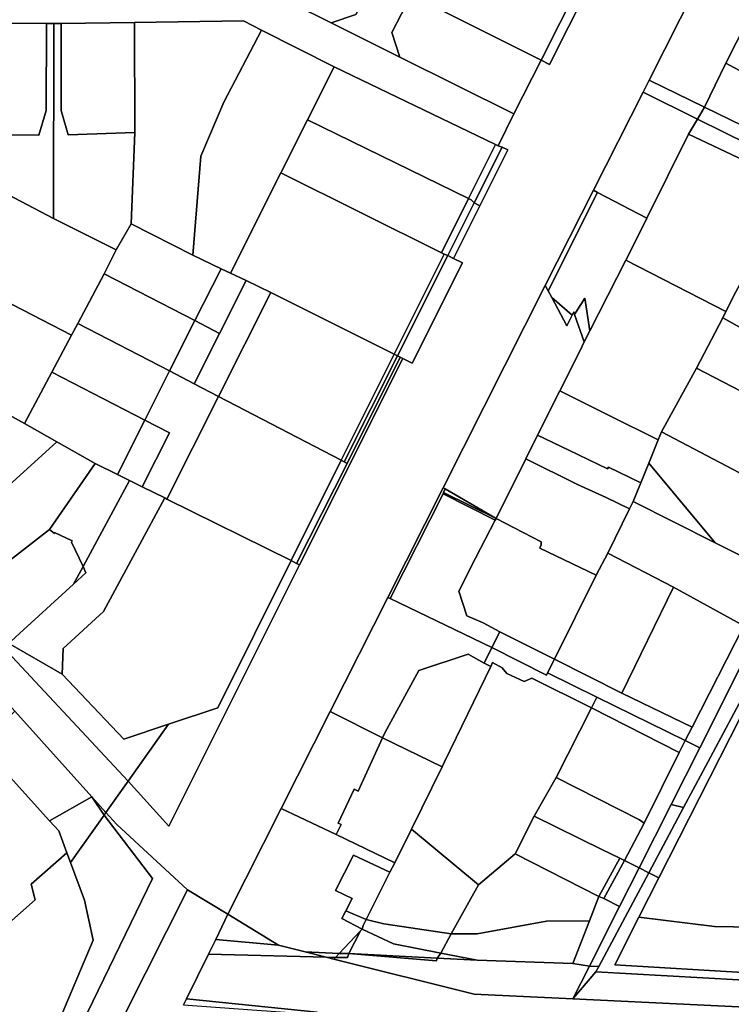
# Model space of a CAD drawing. Units: inches. Extents: x 7500859 to 7507563, y 5791716 to 5797213.
# Drawn here: x 7505093 to 7505287, y 5794803 to 5795072 of the extents above; entities that cross this region are included whole.
import ezdxf

# ---------------------------------------------------------------- set-up
doc = ezdxf.new("R2010")
doc.units = ezdxf.units.IN
doc.header["$MEASUREMENT"] = 0

msp = doc.modelspace()

# ---------------------------------------------------------------- linework, layer by layer
for points in [[(7505210.8, 5795124.43), (7505204.48, 5795111.87), (7505194.68, 5795092.37), (7505185, 5795073.18), (7505178.26, 5795070.94), (7505197, 5795061.5), (7505194.78, 5795068.28), (7505200.07, 5795078.51), (7505210.4, 5795099.02), (7505220.7, 5795119.51), (7505217.74, 5795120.95), (7505210.8, 5795124.43)], [(7505168.6, 5795105.53), (7505156.63, 5795081.74), (7505178.26, 5795070.94), (7505185, 5795073.18), (7505194.68, 5795092.37), (7505168.6, 5795105.53)], [(7505290.24, 5795105.37), (7505264.96, 5795055.3), (7505280, 5795047.91), (7505285.83, 5795059.92), (7505291.65, 5795071.36), (7505298.4, 5795084.72), (7505304.74, 5795098.08), (7505290.24, 5795105.37)], [(7505256.13, 5795101.66), (7505245.81, 5795081.17), (7505235.51, 5795060.71), (7505237.78, 5795059.57), (7505258.4, 5795100.52), (7505256.13, 5795101.66)], [(7505210.4, 5795099.02), (7505200.07, 5795078.51), (7505235.51, 5795060.71), (7505245.81, 5795081.17), (7505210.4, 5795099.02)], [(7505057.97, 5795070.27), (7505067.92, 5795070.28), (7505080.69, 5795070.79), (7505100.68, 5795070.68), (7505102.68, 5795070.7), (7505104.68, 5795070.73), (7505124.65, 5795071.01), (7505154.39, 5795071.4), (7505159.31, 5795068.87), (7505179.11, 5795058.9), (7505223.06, 5795037.76), (7505223.82, 5795037.38), (7505228.12, 5795046.06), (7505197, 5795061.5), (7505178.26, 5795070.94), (7505156.63, 5795081.74), (7505152.77, 5795083.69), (7505135.64, 5795083.03), (7505097.87, 5795082.59), (7505076.7, 5795082.38), (7505075.58, 5795082.37), (7505069.23, 5795082.29), (7505066.1, 5795086.99), (7505057.97, 5795070.27)], [(7505200.07, 5795078.51), (7505194.78, 5795068.28), (7505197, 5795061.5), (7505228.12, 5795046.06), (7505235.51, 5795060.71), (7505200.07, 5795078.51)], [(7505080.59, 5795040.36), (7505080.55, 5795028.83), (7505081.08, 5795028.79), (7505102.6, 5795017.53), (7505102.68, 5795070.7), (7505100.68, 5795070.68), (7505100.65, 5795047), (7505098.64, 5795040.3), (7505080.59, 5795040.36)], [(7505080.69, 5795070.79), (7505080.59, 5795040.36), (7505098.64, 5795040.3), (7505100.65, 5795047), (7505100.68, 5795070.68), (7505080.69, 5795070.79)], [(7505102.68, 5795070.7), (7505102.6, 5795017.53), (7505119.65, 5795009.05), (7505123.76, 5795016.08), (7505124.78, 5795040.98), (7505106.64, 5795040.4), (7505104.66, 5795046.98), (7505104.68, 5795070.73), (7505102.68, 5795070.7)], [(7505104.68, 5795070.73), (7505104.66, 5795046.98), (7505106.64, 5795040.4), (7505124.78, 5795040.98), (7505124.65, 5795071.01), (7505104.68, 5795070.73)], [(7505124.65, 5795071.01), (7505124.78, 5795040.98), (7505123.76, 5795016.08), (7505140.6, 5795007.57), (7505142.74, 5795034.55), (7505149.04, 5795049.25), (7505159.31, 5795068.87), (7505154.39, 5795071.4), (7505124.65, 5795071.01)], [(7505159.31, 5795068.87), (7505149.04, 5795049.25), (7505142.74, 5795034.55), (7505140.6, 5795007.57), (7505148.27, 5795003.8), (7505150.83, 5795002.67), (7505164.6, 5795030.02), (7505171.87, 5795044.47), (7505179.11, 5795058.9), (7505159.31, 5795068.87)], [(7505291.65, 5795071.36), (7505285.83, 5795059.92), (7505294.51, 5795055.23), (7505313.82, 5795046.18), (7505319.46, 5795057.29), (7505291.65, 5795071.36)], [(7505179.11, 5795058.9), (7505171.87, 5795044.47), (7505215.7, 5795023), (7505223.06, 5795037.76), (7505179.11, 5795058.9)], [(7505285.83, 5795059.92), (7505280, 5795047.91), (7505307.86, 5795034.38), (7505313.82, 5795046.18), (7505294.51, 5795055.23), (7505285.83, 5795059.92)], [(7505264.96, 5795055.3), (7505263.28, 5795051.97), (7505278.12, 5795044.66), (7505280, 5795047.91), (7505264.96, 5795055.3)], [(7505263.28, 5795051.97), (7505249.79, 5795025.24), (7505250.89, 5795024.66), (7505264.33, 5795017.61), (7505275.71, 5795040.54), (7505278.12, 5795044.66), (7505263.28, 5795051.97)], [(7505280, 5795047.91), (7505278.12, 5795044.66), (7505306.14, 5795030.84), (7505307.86, 5795034.38), (7505280, 5795047.91)], [(7505171.87, 5795044.47), (7505164.6, 5795030.02), (7505208.34, 5795008.22), (7505215.7, 5795023), (7505171.87, 5795044.47)], [(7505278.12, 5795044.66), (7505275.71, 5795040.54), (7505304.3, 5795027.03), (7505306.14, 5795030.84), (7505278.12, 5795044.66)], [(7505275.71, 5795040.54), (7505264.33, 5795017.61), (7505260.06, 5795009.01), (7505258.62, 5795006.2), (7505285.88, 5794992.23), (7505288.49, 5794997.33), (7505291.73, 5795003.42), (7505304.3, 5795027.03), (7505275.71, 5795040.54)], [(7505223.82, 5795037.38), (7505223.06, 5795037.76), (7505215.7, 5795023), (7505216.46, 5795022.62), (7505217.28, 5795021.83), (7505224.89, 5795037.02), (7505223.82, 5795037.38)], [(7505217.28, 5795021.83), (7505218.84, 5795021.04), (7505226.46, 5795036.23), (7505224.89, 5795037.02), (7505217.28, 5795021.83)], [(7505081.08, 5795028.79), (7505072.2, 5795009.55), (7505070, 5795005.06), (7505107.52, 5794985.78), (7505109.22, 5794988.96), (7505116.41, 5795002.47), (7505119.65, 5795009.05), (7505102.6, 5795017.53), (7505081.08, 5795028.79)], [(7505209.09, 5795007.85), (7505208.34, 5795008.22), (7505164.6, 5795030.02), (7505150.83, 5795002.67), (7505155.12, 5795000.62), (7505161.85, 5794997.41), (7505195.49, 5794980.6), (7505209.09, 5795007.85)], [(7505249.79, 5795025.24), (7505236.66, 5794999.25), (7505237.43, 5794997.8), (7505250.89, 5795024.66), (7505249.79, 5795025.24)], [(7505250.89, 5795024.66), (7505237.43, 5794997.8), (7505238.41, 5794995.97), (7505243.95, 5794991.18), (7505244.39, 5794992.07), (7505244.63, 5794991.37), (7505247.46, 5794995.83), (7505248.75, 5794986.93), (7505258.62, 5795006.2), (7505260.06, 5795009.01), (7505264.33, 5795017.61), (7505250.89, 5795024.66)], [(7505216.46, 5795022.62), (7505215.7, 5795023), (7505208.34, 5795008.22), (7505209.09, 5795007.85), (7505210.06, 5795007.44), (7505217.28, 5795021.83), (7505216.46, 5795022.62)], [(7505210.06, 5795007.44), (7505211.67, 5795006.64), (7505218.84, 5795021.04), (7505217.28, 5795021.83), (7505210.06, 5795007.44)], [(7505123.76, 5795016.08), (7505119.65, 5795009.05), (7505116.41, 5795002.47), (7505141.12, 5794989.7), (7505148.27, 5795003.8), (7505140.6, 5795007.57), (7505123.76, 5795016.08)], [(7505209.09, 5795007.85), (7505195.49, 5794980.6), (7505196.35, 5794980.1), (7505210.06, 5795007.44), (7505209.09, 5795007.85)], [(7505210.06, 5795007.44), (7505196.35, 5794980.1), (7505197.06, 5794979.75), (7505197.81, 5794979.38), (7505200.34, 5794978.12), (7505214.05, 5795005.46), (7505211.67, 5795006.64), (7505210.06, 5795007.44)], [(7505070, 5795005.06), (7505067.79, 5795000.54), (7505058.69, 5794981.93), (7505072.31, 5794974.39), (7505087.24, 5794965.77), (7505094.71, 5794961.7), (7505102.16, 5794975.65), (7505107.52, 5794985.78), (7505070, 5795005.06)], [(7505258.62, 5795006.2), (7505248.75, 5794986.93), (7505247.22, 5794983.93), (7505246.11, 5794981.56), (7505240.62, 5794970.55), (7505254.28, 5794963.74), (7505267.45, 5794957.17), (7505268.35, 5794959.37), (7505277.84, 5794976.72), (7505285, 5794990.5), (7505285.88, 5794992.23), (7505258.62, 5795006.2)], [(7505116.41, 5795002.47), (7505109.22, 5794988.96), (7505134.22, 5794976), (7505141.12, 5794989.7), (7505116.41, 5795002.47)], [(7505150.83, 5795002.67), (7505148.27, 5795003.8), (7505141.12, 5794989.7), (7505147.86, 5794986.19), (7505155.12, 5795000.62), (7505150.83, 5795002.67)], [(7505291.73, 5795003.42), (7505288.49, 5794997.33), (7505285.88, 5794992.23), (7505285, 5794990.5), (7505309.62, 5794976.7), (7505323.09, 5794969.95), (7505329.87, 5794983.17), (7505291.73, 5795003.42)], [(7505140.95, 5794972.49), (7505147.6, 5794969.02), (7505161.85, 5794997.41), (7505155.12, 5795000.62), (7505147.86, 5794986.19), (7505140.95, 5794972.49)], [(7505236.66, 5794999.25), (7505208.84, 5794944.13), (7505209.4, 5794943.8), (7505223.26, 5794935.76), (7505231.39, 5794952.04), (7505234.57, 5794958.43), (7505240.62, 5794970.55), (7505246.11, 5794981.56), (7505247.22, 5794983.93), (7505244.63, 5794991.37), (7505244.39, 5794992.07), (7505243.95, 5794991.18), (7505242.51, 5794988.28), (7505238.41, 5794995.97), (7505237.43, 5794997.8), (7505236.66, 5794999.25)], [(7505161.85, 5794997.41), (7505147.6, 5794969.02), (7505180.99, 5794951.62), (7505195.49, 5794980.6), (7505161.85, 5794997.41)], [(7505238.41, 5794995.97), (7505242.51, 5794988.28), (7505243.95, 5794991.18), (7505238.41, 5794995.97)], [(7505244.63, 5794991.37), (7505247.22, 5794983.93), (7505248.75, 5794986.93), (7505247.46, 5794995.83), (7505244.63, 5794991.37)], [(7505109.22, 5794988.96), (7505107.52, 5794985.78), (7505102.16, 5794975.65), (7505127.48, 5794962.58), (7505134.22, 5794976), (7505109.22, 5794988.96)], [(7505141.12, 5794989.7), (7505134.22, 5794976), (7505140.95, 5794972.49), (7505147.86, 5794986.19), (7505141.12, 5794989.7)], [(7505285, 5794990.5), (7505277.84, 5794976.72), (7505316.58, 5794956.7), (7505323.09, 5794969.95), (7505309.62, 5794976.7), (7505285, 5794990.5)], [(7505005.1, 5794979.96), (7505092.09, 5794883.2), (7505113.05, 5794859.88), (7505116.91, 5794855.58), (7505122.96, 5794864.13), (7505087.42, 5794902.09), (7505076.8, 5794913.46), (7505054.63, 5794937.31), (7505044.66, 5794948.7), (7505034.12, 5794960.67), (7505023.46, 5794972.73), (7505014.33, 5794982.46), (7505009.13, 5794988.23), (7505005.1, 5794979.96)], [(7505180.99, 5794951.62), (7505181.84, 5794951.18), (7505196.35, 5794980.1), (7505195.49, 5794980.6), (7505180.99, 5794951.62)], [(7505168.85, 5794923.52), (7505169.66, 5794923.12), (7505197.81, 5794979.38), (7505197.06, 5794979.75), (7505182.65, 5794950.76), (7505168.85, 5794923.52)], [(7505197.06, 5794979.75), (7505196.35, 5794980.1), (7505181.84, 5794951.18), (7505182.65, 5794950.76), (7505197.06, 5794979.75)], [(7505102.16, 5794975.65), (7505094.71, 5794961.7), (7505103.55, 5794956.62), (7505113.97, 5794950.74), (7505120.02, 5794947.72), (7505127.48, 5794962.58), (7505102.16, 5794975.65)], [(7505133.5, 5794941.04), (7505147.6, 5794969.02), (7505140.95, 5794972.49), (7505134.22, 5794976), (7505127.48, 5794962.58), (7505134.2, 5794959.1), (7505126.77, 5794944.37), (7505132.94, 5794941.38), (7505133.5, 5794941.04)], [(7505277.84, 5794976.72), (7505268.35, 5794959.37), (7505307.24, 5794938.89), (7505316.58, 5794956.7), (7505277.84, 5794976.72)], [(7505240.62, 5794970.55), (7505234.57, 5794958.43), (7505243.02, 5794954.4), (7505253.6, 5794949.3), (7505253.84, 5794949.78), (7505262.66, 5794945.49), (7505264.87, 5794950.87), (7505267.45, 5794957.17), (7505254.28, 5794963.74), (7505240.62, 5794970.55)], [(7505167.36, 5794924.26), (7505180.99, 5794951.62), (7505147.6, 5794969.02), (7505133.5, 5794941.04), (7505167.36, 5794924.26)], [(7505087.24, 5794965.77), (7505055.97, 5794938.48), (7505068.3, 5794924.7), (7505103.55, 5794956.62), (7505094.71, 5794961.7), (7505087.24, 5794965.77)], [(7505127.48, 5794962.58), (7505120.02, 5794947.72), (7505123.33, 5794946.1), (7505126.77, 5794944.37), (7505134.2, 5794959.1), (7505127.48, 5794962.58)], [(7505264.87, 5794950.87), (7505282.98, 5794929.14), (7505298.39, 5794921.37), (7505307.24, 5794938.89), (7505268.35, 5794959.37), (7505267.45, 5794957.17), (7505264.87, 5794950.87)], [(7505103.55, 5794956.62), (7505068.3, 5794924.7), (7505077.65, 5794914.25), (7505078.88, 5794915.2), (7505101.53, 5794932.77), (7505113.97, 5794950.74), (7505103.55, 5794956.62)], [(7505234.57, 5794958.43), (7505231.39, 5794952.04), (7505245.4, 5794945.05), (7505253.2, 5794941.5), (7505259.6, 5794938.39), (7505260.59, 5794940.42), (7505261.58, 5794942.87), (7505262.66, 5794945.49), (7505253.84, 5794949.78), (7505253.6, 5794949.3), (7505243.02, 5794954.4), (7505234.57, 5794958.43)], [(7505113.97, 5794950.74), (7505101.53, 5794932.77), (7505102.85, 5794931.69), (7505102.85, 5794931.94), (7505107.71, 5794929.67), (7505107.56, 5794929.34), (7505110.66, 5794922.62), (7505123.33, 5794946.1), (7505120.02, 5794947.72), (7505113.97, 5794950.74)], [(7505167.36, 5794924.26), (7505168.85, 5794923.52), (7505182.65, 5794950.76), (7505181.84, 5794951.18), (7505180.99, 5794951.62), (7505167.36, 5794924.26)], [(7505259.6, 5794938.39), (7505253.2, 5794941.5), (7505245.4, 5794945.05), (7505231.39, 5794952.04), (7505223.26, 5794935.76), (7505235.49, 5794929.35), (7505235.57, 5794928.61), (7505235.12, 5794927.65), (7505250.56, 5794920.29), (7505253.7, 5794926.27), (7505259.6, 5794938.39)], [(7505282.98, 5794929.14), (7505264.87, 5794950.87), (7505262.66, 5794945.49), (7505261.58, 5794942.87), (7505260.59, 5794940.42), (7505282.98, 5794929.14)], [(7505090.21, 5794901.84), (7505104.96, 5794893.34), (7505105.21, 5794900.34), (7505116.21, 5794910.4), (7505132.94, 5794941.38), (7505126.77, 5794944.37), (7505123.33, 5794946.1), (7505110.66, 5794922.62), (7505111.44, 5794920.92), (7505108.1, 5794917.88), (7505094.45, 5794905.4), (7505091.03, 5794902.27), (7505090.21, 5794901.84)], [(7505208.84, 5794944.13), (7505193.72, 5794914.2), (7505194.35, 5794913.9), (7505208.83, 5794942.49), (7505208.91, 5794942.85), (7505209.4, 5794943.8), (7505208.84, 5794944.13)], [(7505208.91, 5794942.85), (7505208.83, 5794942.49), (7505223.01, 5794935.27), (7505223.26, 5794935.76), (7505208.91, 5794942.85)], [(7505209.4, 5794943.8), (7505208.91, 5794942.85), (7505223.26, 5794935.76), (7505209.4, 5794943.8)], [(7505132.94, 5794941.38), (7505116.21, 5794910.4), (7505105.21, 5794900.34), (7505104.96, 5794893.34), (7505121.8, 5794875.58), (7505133.95, 5794879.65), (7505147.36, 5794884.14), (7505167.36, 5794924.26), (7505133.5, 5794941.04), (7505132.94, 5794941.38)], [(7505208.83, 5794942.49), (7505194.35, 5794913.9), (7505222.11, 5794900.54), (7505224.28, 5794904.82), (7505219.69, 5794907.31), (7505215.3, 5794909.24), (7505213.07, 5794915.91), (7505217.63, 5794924.95), (7505223.01, 5794935.27), (7505208.83, 5794942.49)], [(7505282.98, 5794929.14), (7505260.59, 5794940.42), (7505259.6, 5794938.39), (7505253.7, 5794926.27), (7505271.57, 5794917.07), (7505290.77, 5794906.49), (7505294.98, 5794914.73), (7505298.39, 5794921.37), (7505282.98, 5794929.14)], [(7505223.26, 5794935.76), (7505223.01, 5794935.27), (7505217.63, 5794924.95), (7505213.07, 5794915.91), (7505215.3, 5794909.24), (7505219.69, 5794907.31), (7505224.28, 5794904.82), (7505225.71, 5794904.13), (7505239.12, 5794897.37), (7505250.56, 5794920.29), (7505235.12, 5794927.65), (7505235.57, 5794928.61), (7505235.49, 5794929.35), (7505223.26, 5794935.76)], [(7505101.53, 5794932.77), (7505078.88, 5794915.2), (7505091.03, 5794902.27), (7505094.45, 5794905.4), (7505108.1, 5794917.88), (7505110.66, 5794922.62), (7505107.56, 5794929.34), (7505107.71, 5794929.67), (7505102.85, 5794931.94), (7505102.85, 5794931.69), (7505101.53, 5794932.77)], [(7505167.36, 5794924.26), (7505147.36, 5794884.14), (7505133.95, 5794879.65), (7505122.96, 5794864.13), (7505134.03, 5794851.89), (7505169.66, 5794923.12), (7505168.85, 5794923.52), (7505167.36, 5794924.26)], [(7505253.7, 5794926.27), (7505250.56, 5794920.29), (7505239.12, 5794897.37), (7505257.54, 5794888.17), (7505271.57, 5794917.07), (7505253.7, 5794926.27)], [(7505110.66, 5794922.62), (7505108.1, 5794917.88), (7505111.44, 5794920.92), (7505110.66, 5794922.62)], [(7505271.57, 5794917.07), (7505257.54, 5794888.17), (7505276.67, 5794878.84), (7505290.77, 5794906.49), (7505271.57, 5794917.07)], [(7505193.72, 5794914.2), (7505178.04, 5794883.15), (7505192.26, 5794875.94), (7505192.9, 5794877.35), (7505202.18, 5794894.31), (7505215.63, 5794898.77), (7505219.99, 5794896.35), (7505222.11, 5794900.54), (7505194.35, 5794913.9), (7505193.72, 5794914.2)], [(7505278.73, 5794873.24), (7505289.78, 5794895.11), (7505296.5, 5794908.44), (7505297.91, 5794911.23), (7505294.98, 5794914.73), (7505290.77, 5794906.49), (7505276.67, 5794878.84), (7505274.8, 5794875.18), (7505278.73, 5794873.24)], [(7505224.28, 5794904.82), (7505222.11, 5794900.54), (7505236.96, 5794893.03), (7505237.28, 5794893.68), (7505239.12, 5794897.37), (7505225.71, 5794904.13), (7505224.28, 5794904.82)], [(7505104.96, 5794893.34), (7505090.21, 5794901.84), (7505087.42, 5794902.09), (7505122.96, 5794864.13), (7505133.95, 5794879.65), (7505121.8, 5794875.58), (7505104.96, 5794893.34)], [(7505222.11, 5794900.54), (7505219.99, 5794896.35), (7505221.77, 5794895.37), (7505222.29, 5794896.45), (7505224.94, 5794895.05), (7505226.21, 5794893.52), (7505230.86, 5794891.29), (7505232.94, 5794892.19), (7505249.25, 5794884.15), (7505250.72, 5794887.06), (7505237.28, 5794893.68), (7505236.96, 5794893.03), (7505222.11, 5794900.54)], [(7505221.77, 5794895.37), (7505219.99, 5794896.35), (7505215.63, 5794898.77), (7505202.18, 5794894.31), (7505192.9, 5794877.35), (7505192.26, 5794875.94), (7505208.5, 5794868.03), (7505209.18, 5794869.42), (7505221.77, 5794895.37)], [(7505237.28, 5794893.68), (7505250.72, 5794887.06), (7505274.8, 5794875.18), (7505276.67, 5794878.84), (7505257.54, 5794888.17), (7505239.12, 5794897.37), (7505237.28, 5794893.68)], [(7505222.29, 5794896.45), (7505221.77, 5794895.37), (7505209.18, 5794869.42), (7505208.5, 5794868.03), (7505200.21, 5794851.01), (7505218.44, 5794835.88), (7505228.42, 5794844.34), (7505233.66, 5794854.56), (7505239.61, 5794865.1), (7505249.25, 5794884.15), (7505232.94, 5794892.19), (7505230.86, 5794891.29), (7505226.21, 5794893.52), (7505224.94, 5794895.05), (7505222.29, 5794896.45)], [(7505289.78, 5794895.11), (7505278.73, 5794873.24), (7505270.92, 5794857.78), (7505274.35, 5794856.92), (7505279.61, 5794866.77), (7505293.67, 5794893.13), (7505289.78, 5794895.11)], [(7505262.17, 5794827.08), (7505282.81, 5794824.54), (7505298.28, 5794824.26), (7505310.13, 5794847.93), (7505326.43, 5794843.83), (7505345.9, 5794838.93), (7505351.14, 5794863.94), (7505295.29, 5794892.31), (7505267.61, 5794837.78), (7505262.17, 5794827.08)], [(7505264.88, 5794839.17), (7505267.61, 5794837.78), (7505295.29, 5794892.31), (7505293.67, 5794893.13), (7505279.61, 5794866.77), (7505274.35, 5794856.92), (7505264.88, 5794839.17)], [(7505250.72, 5794887.06), (7505249.25, 5794884.15), (7505273.12, 5794871.96), (7505274.8, 5794875.18), (7505250.72, 5794887.06)], [(7505249.25, 5794884.15), (7505239.61, 5794865.1), (7505262.32, 5794853.6), (7505263.57, 5794852.69), (7505273.12, 5794871.96), (7505249.25, 5794884.15)], [(7505092.09, 5794883.2), (7505083.26, 5794874.98), (7505089.14, 5794867.02), (7505101.52, 5794853.36), (7505113.05, 5794859.88), (7505092.09, 5794883.2)], [(7505178.04, 5794883.15), (7505164.7, 5794856.7), (7505179.62, 5794849.55), (7505181.03, 5794852.34), (7505180.22, 5794852.72), (7505184.57, 5794861.92), (7505185.62, 5794861.43), (7505192.26, 5794875.94), (7505178.04, 5794883.15)], [(7505208.5, 5794868.03), (7505192.26, 5794875.94), (7505185.62, 5794861.43), (7505184.57, 5794861.92), (7505180.22, 5794852.72), (7505181.03, 5794852.34), (7505179.62, 5794849.55), (7505195.6, 5794841.89), (7505200.21, 5794851.01), (7505208.5, 5794868.03)], [(7505258.2, 5794842.54), (7505262.21, 5794840.52), (7505270.92, 5794857.78), (7505278.73, 5794873.24), (7505274.8, 5794875.18), (7505273.12, 5794871.96), (7505263.57, 5794852.69), (7505258.2, 5794842.54)], [(7505067.11, 5794827.57), (7505078.36, 5794814.81), (7505097.64, 5794831.74), (7505096.52, 5794836.08), (7505106.26, 5794844.64), (7505104.05, 5794850.57), (7505101.52, 5794853.36), (7505089.14, 5794867.02), (7505069.36, 5794849.68), (7505079.11, 5794838.43), (7505067.11, 5794827.57)], [(7505239.61, 5794865.1), (7505233.66, 5794854.56), (7505252.05, 5794845.46), (7505256.95, 5794843.13), (7505258.2, 5794842.54), (7505263.57, 5794852.69), (7505262.32, 5794853.6), (7505239.61, 5794865.1)], [(7505101.52, 5794853.36), (7505104.05, 5794850.57), (7505106.26, 5794844.64), (7505107.26, 5794841.96), (7505116.4, 5794854.86), (7505113.05, 5794859.88), (7505101.52, 5794853.36)], [(7505113.05, 5794859.88), (7505116.4, 5794854.86), (7505116.91, 5794855.58), (7505113.05, 5794859.88)], [(7505262.21, 5794840.52), (7505264.88, 5794839.17), (7505274.35, 5794856.92), (7505270.92, 5794857.78), (7505262.21, 5794840.52)], [(7505107.26, 5794841.96), (7505111.1, 5794831.68), (7505113.4, 5794820.8), (7505102.3, 5794794.52), (7505105.17, 5794793.04), (7505107.42, 5794791.9), (7505129.6, 5794837.61), (7505116.4, 5794854.86), (7505107.26, 5794841.96)], [(7505164.7, 5794856.7), (7505150.12, 5794827.84), (7505163.92, 5794819.43), (7505171.24, 5794817.59), (7505180.45, 5794817.14), (7505186.31, 5794823.32), (7505186.75, 5794823.78), (7505181.19, 5794826.69), (7505182.26, 5794828.8), (7505183.97, 5794832.18), (7505179.44, 5794834.31), (7505184.35, 5794843.97), (7505194.31, 5794839.29), (7505195.6, 5794841.89), (7505179.62, 5794849.55), (7505164.7, 5794856.7)], [(7505233.66, 5794854.56), (7505228.42, 5794844.34), (7505251.24, 5794832.7), (7505256.95, 5794843.13), (7505252.05, 5794845.46), (7505233.66, 5794854.56)], [(7505200.21, 5794851.01), (7505195.6, 5794841.89), (7505194.31, 5794839.29), (7505187.85, 5794826.38), (7505192.67, 5794825.28), (7505211.04, 5794822.48), (7505218.44, 5794835.88), (7505200.21, 5794851.01)], [(7505097.64, 5794831.74), (7505078.36, 5794814.81), (7505067.11, 5794827.57), (7505057.09, 5794838.92), (7505043.77, 5794827.24), (7505102.3, 5794794.52), (7505113.4, 5794820.8), (7505111.1, 5794831.68), (7505107.26, 5794841.96), (7505106.26, 5794844.64), (7505096.52, 5794836.08), (7505097.64, 5794831.74)], [(7505184.35, 5794843.97), (7505179.44, 5794834.31), (7505183.97, 5794832.18), (7505182.26, 5794828.8), (7505187.85, 5794826.38), (7505194.31, 5794839.29), (7505184.35, 5794843.97)], [(7505218.44, 5794835.88), (7505211.04, 5794822.48), (7505218.09, 5794822.54), (7505236.95, 5794825.92), (7505248.67, 5794826.09), (7505251.24, 5794832.7), (7505228.42, 5794844.34), (7505218.44, 5794835.88)], [(7505252.58, 5794832.12), (7505258.2, 5794842.54), (7505256.95, 5794843.13), (7505251.24, 5794832.7), (7505252.58, 5794832.12)], [(7505252.58, 5794832.12), (7505256.88, 5794829.95), (7505262.21, 5794840.52), (7505258.2, 5794842.54), (7505252.58, 5794832.12)], [(7505248.67, 5794813.71), (7505251.22, 5794813.58), (7505264.88, 5794839.17), (7505262.21, 5794840.52), (7505256.88, 5794829.95), (7505248.67, 5794813.71)], [(7505264.88, 5794839.17), (7505251.22, 5794813.58), (7505250.45, 5794812.13), (7505337.91, 5794807.24), (7505338.38, 5794808.35), (7505338.54, 5794809.05), (7505315.54, 5794810.44), (7505292.06, 5794811.85), (7505255.56, 5794814.05), (7505262.17, 5794827.08), (7505267.61, 5794837.78), (7505264.88, 5794839.17)], [(7505248.67, 5794813.71), (7505256.88, 5794829.95), (7505252.58, 5794832.12), (7505251.24, 5794832.7), (7505248.67, 5794826.09), (7505244.13, 5794814.44), (7505248.67, 5794813.71)], [(7505146.83, 5794820.93), (7505163.92, 5794819.43), (7505150.12, 5794827.84), (7505146.83, 5794820.93)], [(7505181.19, 5794826.69), (7505186.75, 5794823.78), (7505187.03, 5794824.75), (7505187.85, 5794826.38), (7505182.26, 5794828.8), (7505181.19, 5794826.69)], [(7505208.16, 5794817.27), (7505211.04, 5794822.48), (7505192.67, 5794825.28), (7505187.85, 5794826.38), (7505187.03, 5794824.75), (7505186.75, 5794823.78), (7505195.27, 5794819.8), (7505208.16, 5794817.27)], [(7505208.16, 5794817.27), (7505218.08, 5794815.31), (7505244.13, 5794814.44), (7505248.67, 5794826.09), (7505236.95, 5794825.92), (7505218.09, 5794822.54), (7505211.04, 5794822.48), (7505208.16, 5794817.27)], [(7505262.17, 5794827.08), (7505255.56, 5794814.05), (7505292.06, 5794811.85), (7505298.28, 5794824.26), (7505282.81, 5794824.54), (7505262.17, 5794827.08)], [(7505183.11, 5794817.19), (7505186.31, 5794823.32), (7505180.45, 5794817.14), (7505183.11, 5794817.19)], [(7505183.11, 5794817.19), (7505207.17, 5794815.85), (7505208.16, 5794817.27), (7505195.27, 5794819.8), (7505186.75, 5794823.78), (7505186.31, 5794823.32), (7505183.11, 5794817.19)], [(7505146.83, 5794820.93), (7505144.88, 5794816.97), (7505176.92, 5794816.17), (7505171.24, 5794817.59), (7505163.92, 5794819.43), (7505146.83, 5794820.93)], [(7505171.24, 5794817.59), (7505176.92, 5794816.17), (7505179.46, 5794816.1), (7505180.45, 5794817.14), (7505171.24, 5794817.59)], [(7505183.11, 5794817.19), (7505182.71, 5794816.02), (7505179.46, 5794816.1), (7505179.02, 5794815.64), (7505217.24, 5794806.07), (7505244.16, 5794804.79), (7505248.67, 5794813.71), (7505244.13, 5794814.44), (7505218.08, 5794815.31), (7505207.17, 5794815.85), (7505207, 5794815.12), (7505183.11, 5794817.19)], [(7505183.11, 5794817.19), (7505180.45, 5794817.14), (7505179.46, 5794816.1), (7505182.71, 5794816.02), (7505183.11, 5794817.19)], [(7505183.11, 5794817.19), (7505207, 5794815.12), (7505207.17, 5794815.85), (7505183.11, 5794817.19)], [(7505207.17, 5794815.85), (7505218.08, 5794815.31), (7505208.16, 5794817.27), (7505207.17, 5794815.85)], [(7505176.92, 5794816.17), (7505179.02, 5794815.64), (7505179.46, 5794816.1), (7505176.92, 5794816.17)], [(7505248.67, 5794813.71), (7505244.16, 5794804.79), (7505250.45, 5794812.13), (7505251.22, 5794813.58), (7505248.67, 5794813.71)], [(7505244.16, 5794804.79), (7505345.86, 5794799.89), (7505451.7, 5794794.82), (7505480.22, 5794793.44), (7505681.34, 5794783.79), (7505681.78, 5794795.29), (7505676.02, 5794795.48), (7505641.29, 5794797.16), (7505530.66, 5794802.55), (7505530.51, 5794799.08), (7505523.44, 5794799.37), (7505523.44, 5794799.15), (7505523.44, 5794798.03), (7505518.61, 5794798.26), (7505449.19, 5794801.62), (7505414.47, 5794803.32), (7505406.8, 5794803.79), (7505337.91, 5794807.24), (7505250.45, 5794812.13), (7505244.16, 5794804.79)], [(7505138.86, 5794804.79), (7505138.07, 5794803.19), (7505156.72, 5794801.8), (7505169.66, 5794800.84), (7505174.43, 5794800.31), (7505174.5, 5794801.16), (7505138.86, 5794804.79)]]:
    msp.add_lwpolyline(points, close=True)
for points in [[(7505258.4, 5795100.52), (7505237.78, 5795059.57), (7505235.51, 5795060.71), (7505228.12, 5795046.06), (7505223.82, 5795037.38), (7505224.89, 5795037.02), (7505226.46, 5795036.23), (7505218.84, 5795021.04), (7505211.67, 5795006.64), (7505214.05, 5795005.46), (7505200.34, 5794978.12), (7505197.81, 5794979.38), (7505169.66, 5794923.12), (7505134.03, 5794851.89), (7505122.96, 5794864.13), (7505116.91, 5794855.58), (7505119.86, 5794852.31), (7505139.11, 5794834.54), (7505150.12, 5794827.84), (7505164.7, 5794856.7), (7505178.04, 5794883.15), (7505193.72, 5794914.2), (7505208.84, 5794944.13), (7505236.66, 5794999.25), (7505249.79, 5795025.24), (7505263.28, 5795051.97), (7505264.96, 5795055.3), (7505290.24, 5795105.37)], [(7505030.58, 5794619.22), (7505139.11, 5794834.54), (7505119.86, 5794852.31), (7505116.91, 5794855.58), (7505116.91, 5794855.58), (7505116.4, 5794854.86), (7505129.6, 5794837.61), (7505107.42, 5794791.9)], [(7505138.07, 5794803.19), (7505138.86, 5794804.79), (7505144.88, 5794816.97), (7505146.83, 5794820.93), (7505150.12, 5794827.84), (7505150.12, 5794827.84), (7505139.11, 5794834.54), (7505030.58, 5794619.22)], [(7505345.86, 5794799.89), (7505244.16, 5794804.79), (7505217.24, 5794806.07), (7505179.02, 5794815.64), (7505176.92, 5794816.17), (7505144.88, 5794816.97), (7505138.86, 5794804.79), (7505174.5, 5794801.16)]]:
    msp.add_lwpolyline(points)

doc.saveas('drawing.dxf')
